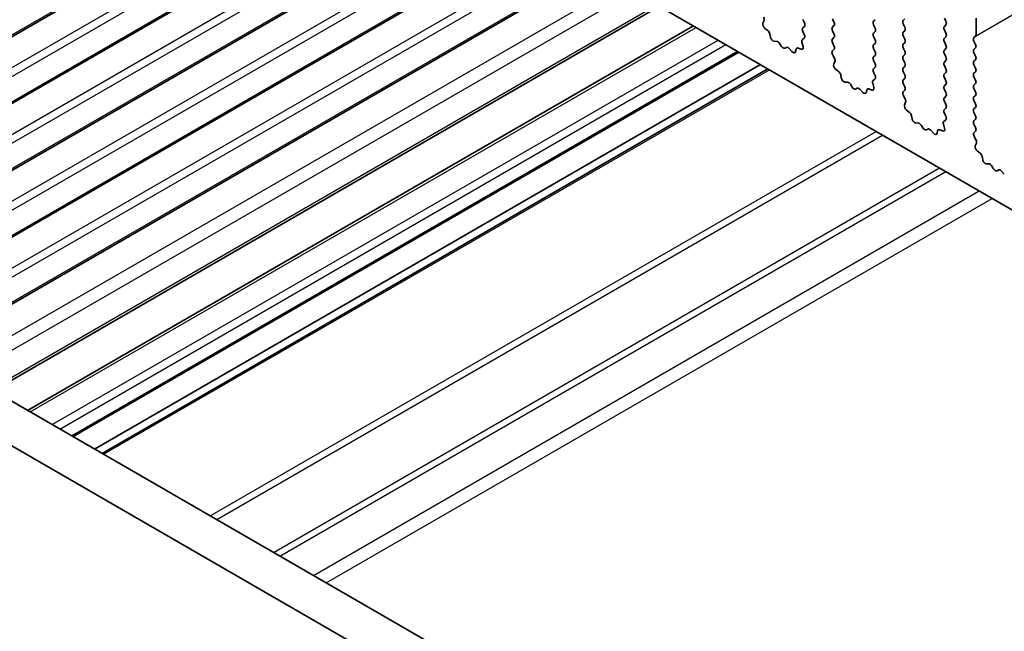
# Model space of a CAD drawing. Units: millimetres. Extents: x 51 to 7715, y 28 to 1433.
# Drawn here: x 891 to 945, y 512 to 545 of the extents above; entities that cross this region are included whole.
import ezdxf

# ---------------------------------------------------------------- set-up
doc = ezdxf.new("R2010")
doc.units = ezdxf.units.MM
doc.header["$LTSCALE"] = 3.5
doc.layers.add('Visible (ISO)', color=7, linetype='Continuous', lineweight=35)
doc.layers.add('Visible Narrow (ISO)', color=7, linetype='Continuous', lineweight=25)

msp = doc.modelspace()

# ---------------------------------------------------------------- linework, layer by layer
at = {"layer": 'Visible (ISO)'}
for p, q in [((844.9051, 592.8764), (1008.5296, 498.4077)), ((812.1459, 569.5362), (983.2674, 470.7392)), ((982.599, 468.6756), (810.0246, 568.3115)), ((872.8184, 534.507), (909.4112, 555.6338)), ((876.0004, 532.6698), (912.5932, 553.7967)), ((879.1823, 530.8327), (915.7751, 551.9596)), ((882.3643, 528.9956), (918.9571, 550.1225)), ((885.5463, 527.1585), (922.1391, 548.2853)), ((889.1699, 525.0664), (925.7627, 546.1933)), ((931.4513, 545.2606), (931.5123, 545.411)), ((933.64, 545.4665), (933.7248, 545.2869)), ((935.3512, 545.3277), (935.2663, 545.5073)), ((937.6139, 545.4584), (937.5291, 545.3767)), ((939.1554, 545.4175), (939.2403, 545.4992)), ((941.4181, 545.5482), (941.503, 545.3685)), ((943.1576, 544.6419), (943.1576, 545.54)), ((891.0396, 523.987), (927.6323, 545.1138)), ((931.7178, 544.8575), (931.5602, 544.9787)), ((933.7248, 545.0909), (933.64, 545.0093)), ((935.2663, 545.0501), (935.3512, 545.1318)), ((937.5291, 545.1807), (937.6139, 545.0011)), ((939.2403, 545.0419), (939.1554, 545.2216)), ((941.503, 545.1726), (941.4181, 545.0909)), ((941.4181, 544.895), (941.503, 544.7153)), ((931.8622, 544.5029), (931.8322, 544.6677)), ((933.7159, 544.4416), (933.6139, 544.3609)), ((933.64, 544.8133), (933.7209, 544.6419)), ((935.3512, 544.6745), (935.2663, 544.8541)), ((935.2663, 544.3969), (935.3512, 544.4786)), ((937.6139, 544.8052), (937.5291, 544.7235)), ((937.5291, 544.5275), (937.6139, 544.3479)), ((939.1554, 544.7643), (939.2403, 544.846)), ((939.2403, 544.3887), (939.1554, 544.5684)), ((941.503, 544.5194), (941.4181, 544.4377)), ((943.0445, 544.4786), (943.1293, 544.5602)), ((932.2125, 544.268), (932.057, 544.2784)), ((932.4565, 544.0035), (932.3642, 544.1525)), ((932.7378, 543.9368), (932.6456, 543.8943)), ((933.045, 543.708), (932.8895, 543.8771)), ((933.2699, 543.8376), (933.2399, 543.7075)), ((933.5418, 543.8347), (933.3843, 543.8953)), ((933.5898, 544.2116), (933.6508, 543.9908)), ((935.3512, 544.0213), (935.2663, 544.201)), ((935.2702, 543.7475), (935.3512, 543.8254)), ((937.6139, 544.152), (937.5291, 544.0703)), ((937.5291, 543.8744), (937.6139, 543.6947)), ((939.1554, 544.1111), (939.2403, 544.1928)), ((939.2403, 543.7355), (939.1554, 543.9152)), ((941.4181, 544.2418), (941.503, 544.0621)), ((941.503, 543.8662), (941.4181, 543.7845)), ((943.1293, 544.103), (943.0445, 544.2826)), ((943.0445, 543.8254), (943.1293, 543.907)), ((893.5366, 522.5453), (930.1294, 543.6721)), ((935.3772, 543.3429), (935.2753, 543.5412)), ((937.6139, 543.4988), (937.5291, 543.4171)), ((939.1554, 543.4579), (939.2403, 543.5396)), ((939.2403, 543.0824), (939.1554, 543.262)), ((941.4181, 543.5886), (941.503, 543.4089)), ((943.1293, 543.4498), (943.0445, 543.6294)), ((943.0445, 543.1722), (943.1293, 543.2538)), ((894.7208, 521.8616), (931.3136, 542.9885)), ((895.1279, 521.6266), (931.7207, 542.7534)), ((935.3404, 543.0153), (935.4014, 543.1657)), ((935.6069, 542.6121), (935.4493, 542.7333)), ((937.5291, 543.2212), (937.6139, 543.0415)), ((937.6139, 542.8456), (937.5291, 542.7639)), ((939.1554, 542.8047), (939.2403, 542.8864)), ((941.503, 543.213), (941.4181, 543.1313)), ((941.4181, 542.9354), (941.503, 542.7558)), ((943.1293, 542.7966), (943.0445, 542.9762)), ((935.7513, 542.2576), (935.7213, 542.4223)), ((937.605, 542.1962), (937.503, 542.1155)), ((937.5291, 542.568), (937.61, 542.3966)), ((939.2403, 542.4292), (939.1554, 542.6088)), ((939.1554, 542.1515), (939.2403, 542.2332)), ((941.503, 542.5598), (941.4181, 542.4781)), ((941.4181, 542.2822), (941.503, 542.1026)), ((943.0445, 542.519), (943.1293, 542.6006)), ((943.1293, 542.1434), (943.0445, 542.323)), ((936.1016, 542.0227), (935.9461, 542.0331)), ((936.3455, 541.7581), (936.2533, 541.9071)), ((936.6269, 541.6914), (936.5347, 541.6489)), ((936.9341, 541.4626), (936.7786, 541.6318)), ((937.4309, 541.5893), (937.2734, 541.6499)), ((937.4789, 541.9662), (937.5399, 541.7454)), ((939.2403, 541.776), (939.1554, 541.9556)), ((941.503, 541.9066), (941.4181, 541.8249)), ((941.4181, 541.629), (941.503, 541.4494)), ((943.0445, 541.8658), (943.1293, 541.9474)), ((943.1293, 541.4902), (943.0445, 541.6698)), ((937.159, 541.5923), (937.129, 541.4622)), ((939.1593, 541.5021), (939.2403, 541.58)), ((939.2663, 541.0975), (939.1643, 541.2959)), ((941.503, 541.2534), (941.4181, 541.1717)), ((943.0445, 541.2126), (943.1293, 541.2942)), ((939.2295, 540.7699), (939.2904, 540.9203)), ((941.4181, 540.9758), (941.503, 540.7962)), ((941.503, 540.6002), (941.4181, 540.5186)), ((943.1293, 540.837), (943.0445, 541.0166)), ((943.0445, 540.5594), (943.1293, 540.641)), ((939.4959, 540.3667), (939.3384, 540.488)), ((939.6404, 540.0122), (939.6104, 540.1769)), ((941.4181, 540.3226), (941.4991, 540.1512)), ((943.1293, 540.1838), (943.0445, 540.3634)), ((939.9907, 539.7773), (939.8352, 539.7877)), ((940.2346, 539.5127), (940.1424, 539.6617)), ((941.3679, 539.7209), (941.4289, 539.5)), ((941.494, 539.9508), (941.3921, 539.8702)), ((943.0445, 539.9062), (943.1293, 539.9878)), ((943.1293, 539.5306), (943.0445, 539.7102)), ((940.516, 539.4461), (940.4238, 539.4035)), ((940.8232, 539.2173), (940.6677, 539.3864)), ((941.048, 539.3469), (941.018, 539.2168)), ((941.32, 539.3439), (941.1625, 539.4046)), ((943.0484, 539.2567), (943.1293, 539.3346)), ((943.1554, 538.8521), (943.0534, 539.0505)), ((943.1185, 538.5245), (943.1795, 538.675)), ((943.385, 538.1214), (943.2275, 538.2426)), ((943.5294, 537.7668), (943.4994, 537.9316)), ((943.8798, 537.5319), (943.7243, 537.5423)), ((944.1237, 537.2674), (944.0315, 537.4164)), ((944.4051, 537.2007), (944.3129, 537.1582)), ((944.7123, 536.9719), (944.5568, 537.141))]:
    msp.add_line(p, q, dxfattribs=at)
for centre, major_axis, start_param, end_param in [((931.3801, 545.5453), (-0.1, 0.1732), 3.5643477, 4.6279144), ((939.2685, 545.2542), (-0.1, 0.1732), 0.1418971, 1.4288993), ((931.5835, 545.1264), (-0.1, 0.1732), 0.4227551, 2.1910204), ((933.7531, 544.846), (-0.1, 0.1732), 0.1418971, 1.4288993), ((933.6117, 545.2542), (0.1, -0.1732), 0.1418971, 1.4288993), ((935.3795, 544.8868), (-0.1, 0.1732), 0.1418971, 1.4288993), ((935.238, 545.2951), (0.1, -0.1732), 0.1418971, 1.4288993), ((937.6422, 545.2134), (-0.1, 0.1732), 0.1418971, 1.4288993), ((937.5008, 544.9685), (0.1, -0.1732), 0.1418971, 1.4288993), ((939.1271, 545.0093), (0.1, -0.1732), 0.1418971, 1.4288993), ((941.5313, 544.9276), (-0.1, 0.1732), 0.1418971, 1.4288993), ((941.3899, 545.3359), (0.1, -0.1732), 0.1418971, 1.4288993), ((931.6945, 544.7098), (-0.1, 0.1732), 4.1577653, 5.332613), ((931.9999, 544.4608), (0.1, -0.1732), 4.1577653, 5.9139542), ((933.722, 544.1932), (-0.1, 0.1732), 0.0844746, 1.1480407), ((933.6078, 544.6093), (0.1, -0.1732), 0.0844746, 1.4288993), ((935.3795, 544.2336), (-0.1, 0.1732), 0.1418971, 1.4288993), ((935.238, 544.6419), (0.1, -0.1732), 0.1418971, 1.4288993), ((937.6422, 544.5602), (-0.1, 0.1732), 0.1418971, 1.4288993), ((937.5008, 544.3153), (0.1, -0.1732), 0.1418971, 1.4288993), ((939.2685, 544.601), (-0.1, 0.1732), 0.1418971, 1.4288993), ((939.1271, 544.3561), (0.1, -0.1732), 0.1418971, 1.4288993), ((941.5313, 544.2744), (-0.1, 0.1732), 0.1418971, 1.4288993), ((941.3899, 544.6827), (0.1, -0.1732), 0.1418971, 1.4288993), ((943.1576, 544.3153), (-0.1, 0.1732), 0.1418971, 1.4288993), ((943.0162, 544.7235), (0.1, -0.1732), 0.1418971, 0.7853982), ((932.2697, 544.0856), (-0.1, 0.1732), 4.7653484, 5.9139542), ((932.551, 544.0703), (0.1, -0.1732), 4.7653484, 6.2302263), ((932.8324, 543.7608), (-0.1, 0.1732), 5.0816201, 6.2302263), ((933.4075, 543.7208), (-0.1, 0.1732), 5.6629616, 6.8378086), ((933.5185, 544.0092), (0.1, -0.1732), 5.6629616, 7.431226), ((935.238, 543.9887), (0.1, -0.1732), 0.1418971, 1.4288993), ((937.6422, 543.907), (-0.1, 0.1732), 0.1418971, 1.4288993), ((939.2685, 543.9478), (-0.1, 0.1732), 0.1418971, 1.4288993), ((941.3899, 544.0295), (0.1, -0.1732), 0.1418971, 1.4288993), ((943.1576, 543.6621), (-0.1, 0.1732), 0.1418971, 1.4288993), ((943.0162, 544.0703), (0.1, -0.1732), 0.1418971, 1.4288993), ((933.1022, 543.8244), (0.1, -0.1732), 5.0816201, 6.8378086), ((935.3833, 543.5842), (-0.1, 0.1732), 0.1418971, 1.4863218), ((935.2691, 543.3), (-0.1, 0.1732), 3.5643477, 4.6279144), ((937.6422, 543.2538), (-0.1, 0.1732), 0.1418971, 1.4288993), ((937.5008, 543.6621), (0.1, -0.1732), 0.1418971, 1.4288993), ((939.2685, 543.2946), (-0.1, 0.1732), 0.1418971, 1.4288993), ((939.1271, 543.7029), (0.1, -0.1732), 0.1418971, 1.4288993), ((941.5313, 543.6212), (-0.1, 0.1732), 0.1418971, 1.4288993), ((941.3899, 543.3763), (0.1, -0.1732), 0.1418971, 1.4288993), ((943.0162, 543.4171), (0.1, -0.1732), 0.1418971, 1.4288993), ((935.4726, 542.881), (-0.1, 0.1732), 0.4227551, 2.1910204), ((937.6422, 542.6006), (-0.1, 0.1732), 0.1418971, 1.4288993), ((937.5008, 543.0089), (0.1, -0.1732), 0.1418971, 1.4288993), ((939.2685, 542.6414), (-0.1, 0.1732), 0.1418971, 1.4288993), ((939.1271, 543.0497), (0.1, -0.1732), 0.1418971, 1.4288993), ((941.5313, 542.968), (-0.1, 0.1732), 0.1418971, 1.4288993), ((941.3899, 542.7231), (0.1, -0.1732), 0.1418971, 1.4288993), ((943.1576, 543.0089), (-0.1, 0.1732), 0.1418971, 1.4288993), ((943.0162, 542.7639), (0.1, -0.1732), 0.1418971, 1.4288993), ((935.5836, 542.4644), (-0.1, 0.1732), 4.1577653, 5.332613), ((935.8889, 542.2154), (0.1, -0.1732), 4.1577653, 5.9139542), ((937.4969, 542.3639), (0.1, -0.1732), 0.0844746, 1.4288993), ((939.1271, 542.3965), (0.1, -0.1732), 0.1418971, 1.4288993), ((941.5313, 542.3148), (-0.1, 0.1732), 0.1418971, 1.4288993), ((943.1576, 542.3557), (-0.1, 0.1732), 0.1418971, 1.4288993), ((936.1588, 541.8403), (-0.1, 0.1732), 4.7653484, 5.9139542), ((936.4401, 541.8249), (0.1, -0.1732), 4.7653484, 6.2302263), ((936.7215, 541.5154), (-0.1, 0.1732), 5.0816201, 6.2302263), ((937.2966, 541.4754), (-0.1, 0.1732), 5.6629616, 6.8378086), ((937.4076, 541.7638), (0.1, -0.1732), 5.6629616, 7.431226), ((937.6111, 541.9478), (-0.1, 0.1732), 0.0844746, 1.1480407), ((939.2685, 541.9882), (-0.1, 0.1732), 0.1418971, 1.4288993), ((939.1271, 541.7433), (0.1, -0.1732), 0.1418971, 1.4288993), ((941.5313, 541.6616), (-0.1, 0.1732), 0.1418971, 1.4288993), ((941.3899, 542.0699), (0.1, -0.1732), 0.1418971, 1.4288993), ((943.1576, 541.7025), (-0.1, 0.1732), 0.1418971, 1.4288993), ((943.0162, 542.1107), (0.1, -0.1732), 0.1418971, 1.4288993), ((936.9913, 541.579), (0.1, -0.1732), 5.0816201, 6.8378086), ((939.2724, 541.3388), (-0.1, 0.1732), 0.1418971, 1.4863218), ((939.1582, 541.0546), (-0.1, 0.1732), 3.5643477, 4.6279144), ((941.5313, 541.0084), (-0.1, 0.1732), 0.1418971, 1.4288993), ((941.3899, 541.4167), (0.1, -0.1732), 0.1418971, 1.4288993), ((943.1576, 541.0493), (-0.1, 0.1732), 0.1418971, 1.4288993), ((943.0162, 541.4575), (0.1, -0.1732), 0.1418971, 1.4288993), ((939.3617, 540.6356), (-0.1, 0.1732), 0.4227551, 2.1910204), ((941.3899, 540.7635), (0.1, -0.1732), 0.1418971, 1.4288993), ((943.1576, 540.3961), (-0.1, 0.1732), 0.1418971, 1.4288993), ((943.0162, 540.8043), (0.1, -0.1732), 0.1418971, 1.4288993), ((939.4727, 540.2191), (-0.1, 0.1732), 4.1577653, 5.332613), ((939.778, 539.9701), (0.1, -0.1732), 4.1577653, 5.9139542), ((941.5313, 540.3553), (-0.1, 0.1732), 0.1418971, 1.4288993), ((941.386, 540.1185), (0.1, -0.1732), 0.0844746, 1.4288993), ((943.0162, 540.1511), (0.1, -0.1732), 0.1418971, 1.4288993), ((940.0479, 539.5949), (-0.1, 0.1732), 4.7653484, 5.9139542), ((940.3292, 539.5796), (0.1, -0.1732), 4.7653484, 6.2302263), ((940.6105, 539.27), (-0.1, 0.1732), 5.0816201, 6.2302263), ((941.2967, 539.5184), (0.1, -0.1732), 5.6629616, 7.431226), ((941.5002, 539.7025), (-0.1, 0.1732), 0.0844746, 1.1480407), ((943.1576, 539.7429), (-0.1, 0.1732), 0.1418971, 1.4288993), ((943.0162, 539.4979), (0.1, -0.1732), 0.1418971, 1.4288993), ((940.8804, 539.3336), (0.1, -0.1732), 5.0816201, 6.8378086), ((941.1857, 539.2301), (-0.1, 0.1732), 5.6629616, 6.8378086), ((943.1615, 539.0934), (-0.1, 0.1732), 0.1418971, 1.4863218), ((943.2508, 538.3903), (-0.1, 0.1732), 0.4227551, 2.1910204), ((943.0473, 538.8092), (-0.1, 0.1732), 3.5643477, 4.6279144), ((943.3618, 537.9737), (-0.1, 0.1732), 4.1577653, 5.332613), ((943.6671, 537.7247), (0.1, -0.1732), 4.1577653, 5.9139542), ((943.9369, 537.3496), (-0.1, 0.1732), 4.7653484, 5.9139542), ((944.2183, 537.3342), (0.1, -0.1732), 4.7653484, 6.2302263), ((944.4996, 537.0247), (-0.1, 0.1732), 5.0816201, 6.2302263)]:
    msp.add_ellipse(centre, major_axis=major_axis, ratio=0.5773503, start_param=start_param, end_param=end_param, dxfattribs=at)
at = {"layer": 'Visible Narrow (ISO)'}
for p, q in [((943.1293, 544.5602), (1153.8472, 666.2182)), ((872.7305, 534.5577), (909.3233, 555.6845)), ((874.2862, 533.6595), (910.8789, 554.7864)), ((874.7104, 533.4146), (911.3032, 554.5415)), ((875.9125, 532.7206), (912.5053, 553.8474)), ((877.4681, 531.8224), (914.0609, 552.9493)), ((877.8924, 531.5775), (914.4852, 552.7043)), ((879.0945, 530.8835), (915.6873, 552.0103)), ((880.6501, 529.9853), (917.2429, 551.1122)), ((881.0744, 529.7404), (917.6672, 550.8672)), ((882.2765, 529.0463), (918.8692, 550.1732)), ((883.8321, 528.1482), (920.4249, 549.2751)), ((884.2564, 527.9032), (920.8491, 549.0301)), ((885.4584, 527.2092), (922.0512, 548.3361)), ((887.0367, 526.298), (923.6295, 547.4249)), ((887.7441, 525.8896), (924.3369, 547.0164)), ((889.0234, 525.151), (925.6162, 546.2778)), ((891.186, 523.9024), (927.7788, 545.0293)), ((892.3881, 523.2084), (928.9809, 544.3352)), ((892.8124, 522.9634), (929.4051, 544.0903)), ((893.4487, 522.596), (930.0415, 543.7229)), ((895.2158, 521.5758), (931.8086, 542.7027)), ((901.0797, 518.1903), (937.6725, 539.3171)), ((901.4333, 517.9861), (938.0261, 539.113)), ((904.5546, 516.184), (941.1474, 537.3109)), ((904.9082, 515.9799), (941.501, 537.1068)), ((906.7416, 514.9214), (943.3344, 536.0482)), ((907.4487, 514.5131), (944.0415, 535.64))]:
    msp.add_line(p, q, dxfattribs=at)

doc.saveas('drawing.dxf')
